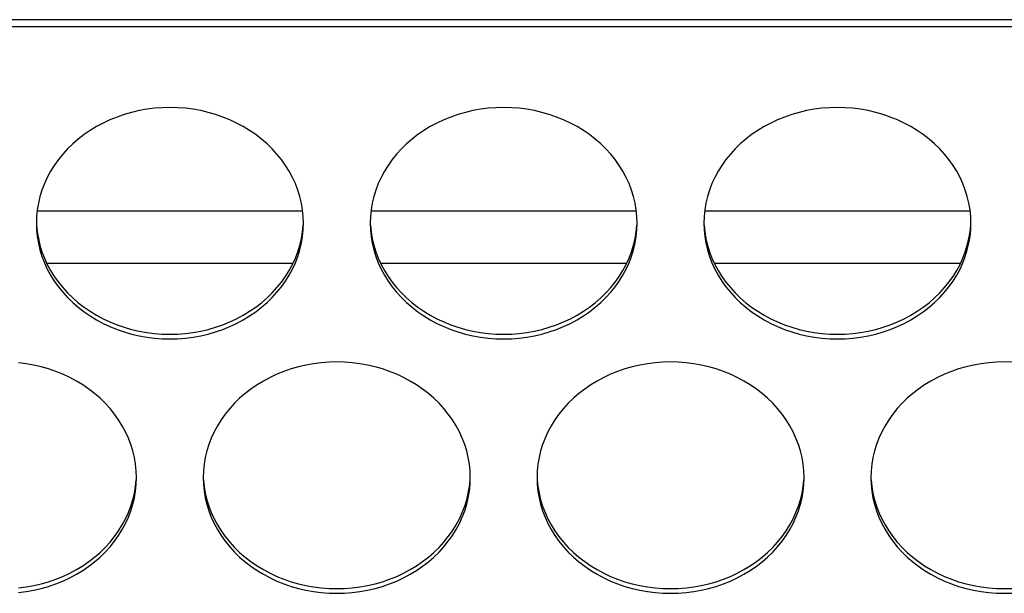
# Model space of a CAD drawing. Extents: x -14097 to 30563, y -26662 to 9051.
# Drawn here: x -10629 to -10555, y -22412 to -22369 of the extents above; entities that cross this region are included whole.
import ezdxf

# ---------------------------------------------------------------- set-up
doc = ezdxf.new("R2010")
doc.units = 0
doc.linetypes.add('CONTINUA', pattern=[0])
doc.layers.add('BANCO', color=7, linetype='CONTINUA')
doc.layers.add('LINEE_SPESSE', color=7, linetype='CONTINUOUS')

msp = doc.modelspace()

# ---------------------------------------------------------------- linework, layer by layer
at = {"layer": 'BANCO', "color": 7, "linetype": 'Continuous'}
for p, q in [((-9767.744, -22368.737), (-11412.744, -22368.737)), ((-11412.744, -22369.237), (-9767.744, -22369.237)), ((-10627.683, -22383.053), (-10607.805, -22383.053)), ((-10602.683, -22383.053), (-10582.805, -22383.053)), ((-10577.683, -22383.053), (-10557.805, -22383.053)), ((-10608.536, -22387.02), (-10626.952, -22387.02)), ((-10583.536, -22387.02), (-10601.952, -22387.02)), ((-10558.536, -22387.02), (-10576.952, -22387.02))]:
    msp.add_line(p, q, dxfattribs=at)
at = {"layer": 'LINEE_SPESSE', "color": 7, "linetype": 'Continuous'}
for points in [[(-10607.744, -22383.992), (-10607.761, -22383.487), (-10607.812, -22382.985), (-10607.896, -22382.486), (-10608.014, -22381.992), (-10608.164, -22381.505), (-10608.347, -22381.027), (-10608.562, -22380.558), (-10608.808, -22380.101), (-10609.084, -22379.657), (-10609.389, -22379.228), (-10609.723, -22378.815), (-10610.084, -22378.419), (-10610.47, -22378.043), (-10610.882, -22377.686), (-10611.316, -22377.351), (-10611.772, -22377.038), (-10612.249, -22376.749), (-10612.744, -22376.484), (-10613.256, -22376.245), (-10613.783, -22376.032), (-10614.324, -22375.845), (-10614.876, -22375.687), (-10615.438, -22375.556), (-10616.008, -22375.454), (-10616.583, -22375.381), (-10617.163, -22375.337), (-10617.744, -22375.323), (-10618.325, -22375.337), (-10618.905, -22375.381), (-10619.48, -22375.454), (-10620.05, -22375.556), (-10620.612, -22375.687), (-10621.164, -22375.845), (-10621.705, -22376.032), (-10622.232, -22376.245), (-10622.744, -22376.484), (-10623.239, -22376.749), (-10623.716, -22377.038), (-10624.172, -22377.351), (-10624.606, -22377.686), (-10625.018, -22378.043), (-10625.404, -22378.419), (-10625.765, -22378.815), (-10626.099, -22379.228), (-10626.404, -22379.657), (-10626.68, -22380.101), (-10626.926, -22380.558), (-10627.141, -22381.027), (-10627.324, -22381.505), (-10627.474, -22381.992), (-10627.592, -22382.486), (-10627.676, -22382.985), (-10627.727, -22383.487), (-10627.744, -22383.992)], [(-10582.744, -22383.992), (-10582.761, -22383.487), (-10582.812, -22382.985), (-10582.896, -22382.486), (-10583.014, -22381.992), (-10583.164, -22381.505), (-10583.347, -22381.027), (-10583.562, -22380.558), (-10583.808, -22380.101), (-10584.084, -22379.657), (-10584.389, -22379.228), (-10584.723, -22378.815), (-10585.084, -22378.419), (-10585.47, -22378.043), (-10585.882, -22377.686), (-10586.316, -22377.351), (-10586.772, -22377.038), (-10587.249, -22376.749), (-10587.744, -22376.484), (-10588.256, -22376.245), (-10588.783, -22376.032), (-10589.324, -22375.845), (-10589.876, -22375.687), (-10590.438, -22375.556), (-10591.008, -22375.454), (-10591.583, -22375.381), (-10592.163, -22375.337), (-10592.744, -22375.323), (-10593.325, -22375.337), (-10593.905, -22375.381), (-10594.48, -22375.454), (-10595.05, -22375.556), (-10595.612, -22375.687), (-10596.164, -22375.845), (-10596.705, -22376.032), (-10597.232, -22376.245), (-10597.744, -22376.484), (-10598.239, -22376.749), (-10598.716, -22377.038), (-10599.172, -22377.351), (-10599.606, -22377.686), (-10600.018, -22378.043), (-10600.404, -22378.419), (-10600.765, -22378.815), (-10601.099, -22379.228), (-10601.404, -22379.657), (-10601.68, -22380.101), (-10601.926, -22380.558), (-10602.141, -22381.027), (-10602.324, -22381.505), (-10602.474, -22381.992), (-10602.592, -22382.486), (-10602.676, -22382.985), (-10602.727, -22383.487), (-10602.744, -22383.992)], [(-10557.744, -22383.992), (-10557.761, -22383.487), (-10557.812, -22382.985), (-10557.896, -22382.486), (-10558.014, -22381.992), (-10558.164, -22381.505), (-10558.347, -22381.027), (-10558.562, -22380.558), (-10558.808, -22380.101), (-10559.084, -22379.657), (-10559.389, -22379.228), (-10559.723, -22378.815), (-10560.084, -22378.419), (-10560.47, -22378.043), (-10560.882, -22377.686), (-10561.316, -22377.351), (-10561.772, -22377.038), (-10562.249, -22376.749), (-10562.744, -22376.484), (-10563.256, -22376.245), (-10563.783, -22376.032), (-10564.324, -22375.845), (-10564.876, -22375.687), (-10565.438, -22375.556), (-10566.008, -22375.454), (-10566.583, -22375.381), (-10567.163, -22375.337), (-10567.744, -22375.323), (-10568.325, -22375.337), (-10568.905, -22375.381), (-10569.48, -22375.454), (-10570.05, -22375.556), (-10570.612, -22375.687), (-10571.164, -22375.845), (-10571.705, -22376.032), (-10572.232, -22376.245), (-10572.744, -22376.484), (-10573.239, -22376.749), (-10573.716, -22377.038), (-10574.172, -22377.351), (-10574.606, -22377.686), (-10575.018, -22378.043), (-10575.404, -22378.419), (-10575.765, -22378.815), (-10576.099, -22379.228), (-10576.404, -22379.657), (-10576.68, -22380.101), (-10576.926, -22380.558), (-10577.141, -22381.027), (-10577.324, -22381.505), (-10577.474, -22381.992), (-10577.592, -22382.486), (-10577.676, -22382.985), (-10577.727, -22383.487), (-10577.744, -22383.992)], [(-10627.744, -22383.992), (-10627.727, -22384.496), (-10627.676, -22384.998), (-10627.592, -22385.497), (-10627.474, -22385.991), (-10627.324, -22386.478), (-10627.141, -22386.957), (-10626.926, -22387.425), (-10626.68, -22387.882), (-10626.404, -22388.326), (-10626.099, -22388.755), (-10625.765, -22389.168), (-10625.404, -22389.564), (-10625.018, -22389.941), (-10624.606, -22390.297), (-10624.172, -22390.632), (-10623.716, -22390.945), (-10623.239, -22391.234), (-10622.744, -22391.499), (-10622.232, -22391.738), (-10621.705, -22391.952), (-10621.164, -22392.138), (-10620.612, -22392.296), (-10620.05, -22392.427), (-10619.48, -22392.529), (-10618.905, -22392.602), (-10618.325, -22392.646), (-10617.744, -22392.66), (-10617.163, -22392.646), (-10616.583, -22392.602), (-10616.008, -22392.529), (-10615.438, -22392.427), (-10614.876, -22392.296), (-10614.324, -22392.138), (-10613.783, -22391.952), (-10613.256, -22391.738), (-10612.744, -22391.499), (-10612.249, -22391.234), (-10611.772, -22390.945), (-10611.316, -22390.632), (-10610.882, -22390.297), (-10610.47, -22389.941), (-10610.084, -22389.564), (-10609.723, -22389.168), (-10609.389, -22388.755), (-10609.084, -22388.326), (-10608.808, -22387.882), (-10608.562, -22387.425), (-10608.347, -22386.957), (-10608.164, -22386.478), (-10608.014, -22385.991), (-10607.896, -22385.497), (-10607.812, -22384.998), (-10607.761, -22384.496), (-10607.744, -22383.992)], [(-10627.727, -22384.148), (-10627.676, -22384.649), (-10627.592, -22385.148), (-10627.474, -22385.642), (-10627.324, -22386.129), (-10627.141, -22386.608), (-10626.926, -22387.076), (-10626.68, -22387.533), (-10626.404, -22387.977), (-10626.099, -22388.406), (-10625.765, -22388.819), (-10625.404, -22389.215), (-10625.018, -22389.592), (-10624.606, -22389.948), (-10624.172, -22390.283), (-10623.716, -22390.596), (-10623.239, -22390.885), (-10622.744, -22391.15), (-10622.232, -22391.389), (-10621.705, -22391.603), (-10621.164, -22391.789), (-10620.612, -22391.947), (-10620.05, -22392.078), (-10619.48, -22392.18), (-10618.905, -22392.253), (-10618.325, -22392.297), (-10617.744, -22392.312), (-10617.163, -22392.297), (-10616.583, -22392.253), (-10616.008, -22392.18), (-10615.438, -22392.078), (-10614.876, -22391.947), (-10614.324, -22391.789), (-10613.783, -22391.603), (-10613.256, -22391.389), (-10612.744, -22391.15), (-10612.249, -22390.885), (-10611.772, -22390.596), (-10611.316, -22390.283), (-10610.882, -22389.948), (-10610.47, -22389.592), (-10610.084, -22389.215), (-10609.723, -22388.819), (-10609.389, -22388.406), (-10609.084, -22387.977), (-10608.808, -22387.533), (-10608.562, -22387.076), (-10608.347, -22386.608), (-10608.164, -22386.129), (-10608.014, -22385.642), (-10607.896, -22385.148), (-10607.812, -22384.649), (-10607.761, -22384.148)], [(-10602.744, -22383.992), (-10602.727, -22384.496), (-10602.676, -22384.998), (-10602.592, -22385.497), (-10602.474, -22385.991), (-10602.324, -22386.478), (-10602.141, -22386.957), (-10601.926, -22387.425), (-10601.68, -22387.882), (-10601.404, -22388.326), (-10601.099, -22388.755), (-10600.765, -22389.168), (-10600.404, -22389.564), (-10600.018, -22389.941), (-10599.606, -22390.297), (-10599.172, -22390.632), (-10598.716, -22390.945), (-10598.239, -22391.234), (-10597.744, -22391.499), (-10597.232, -22391.738), (-10596.705, -22391.952), (-10596.164, -22392.138), (-10595.612, -22392.296), (-10595.05, -22392.427), (-10594.48, -22392.529), (-10593.905, -22392.602), (-10593.325, -22392.646), (-10592.744, -22392.66), (-10592.163, -22392.646), (-10591.583, -22392.602), (-10591.008, -22392.529), (-10590.438, -22392.427), (-10589.876, -22392.296), (-10589.324, -22392.138), (-10588.783, -22391.952), (-10588.256, -22391.738), (-10587.744, -22391.499), (-10587.249, -22391.234), (-10586.772, -22390.945), (-10586.316, -22390.632), (-10585.882, -22390.297), (-10585.47, -22389.941), (-10585.084, -22389.564), (-10584.723, -22389.168), (-10584.389, -22388.755), (-10584.084, -22388.326), (-10583.808, -22387.882), (-10583.562, -22387.425), (-10583.347, -22386.957), (-10583.164, -22386.478), (-10583.014, -22385.991), (-10582.896, -22385.497), (-10582.812, -22384.998), (-10582.761, -22384.496), (-10582.744, -22383.992)], [(-10602.727, -22384.148), (-10602.676, -22384.649), (-10602.592, -22385.148), (-10602.474, -22385.642), (-10602.324, -22386.129), (-10602.141, -22386.608), (-10601.926, -22387.076), (-10601.68, -22387.533), (-10601.404, -22387.977), (-10601.099, -22388.406), (-10600.765, -22388.819), (-10600.404, -22389.215), (-10600.018, -22389.592), (-10599.606, -22389.948), (-10599.172, -22390.283), (-10598.716, -22390.596), (-10598.239, -22390.885), (-10597.744, -22391.15), (-10597.232, -22391.389), (-10596.705, -22391.603), (-10596.164, -22391.789), (-10595.612, -22391.947), (-10595.05, -22392.078), (-10594.48, -22392.18), (-10593.905, -22392.253), (-10593.325, -22392.297), (-10592.744, -22392.312), (-10592.163, -22392.297), (-10591.583, -22392.253), (-10591.008, -22392.18), (-10590.438, -22392.078), (-10589.876, -22391.947), (-10589.324, -22391.789), (-10588.783, -22391.603), (-10588.256, -22391.389), (-10587.744, -22391.15), (-10587.249, -22390.885), (-10586.772, -22390.596), (-10586.316, -22390.283), (-10585.882, -22389.948), (-10585.47, -22389.592), (-10585.084, -22389.215), (-10584.723, -22388.819), (-10584.389, -22388.406), (-10584.084, -22387.977), (-10583.808, -22387.533), (-10583.562, -22387.076), (-10583.347, -22386.608), (-10583.164, -22386.129), (-10583.014, -22385.642), (-10582.896, -22385.148), (-10582.812, -22384.649), (-10582.761, -22384.148)], [(-10577.744, -22383.992), (-10577.727, -22384.496), (-10577.676, -22384.998), (-10577.592, -22385.497), (-10577.474, -22385.991), (-10577.324, -22386.478), (-10577.141, -22386.957), (-10576.926, -22387.425), (-10576.68, -22387.882), (-10576.404, -22388.326), (-10576.099, -22388.755), (-10575.765, -22389.168), (-10575.404, -22389.564), (-10575.018, -22389.941), (-10574.606, -22390.297), (-10574.172, -22390.632), (-10573.716, -22390.945), (-10573.239, -22391.234), (-10572.744, -22391.499), (-10572.232, -22391.738), (-10571.705, -22391.952), (-10571.164, -22392.138), (-10570.612, -22392.296), (-10570.05, -22392.427), (-10569.48, -22392.529), (-10568.905, -22392.602), (-10568.325, -22392.646), (-10567.744, -22392.66), (-10567.163, -22392.646), (-10566.583, -22392.602), (-10566.008, -22392.529), (-10565.438, -22392.427), (-10564.876, -22392.296), (-10564.324, -22392.138), (-10563.783, -22391.952), (-10563.256, -22391.738), (-10562.744, -22391.499), (-10562.249, -22391.234), (-10561.772, -22390.945), (-10561.316, -22390.632), (-10560.882, -22390.297), (-10560.47, -22389.941), (-10560.084, -22389.564), (-10559.723, -22389.168), (-10559.389, -22388.755), (-10559.084, -22388.326), (-10558.808, -22387.882), (-10558.562, -22387.425), (-10558.347, -22386.957), (-10558.164, -22386.478), (-10558.014, -22385.991), (-10557.896, -22385.497), (-10557.812, -22384.998), (-10557.761, -22384.496), (-10557.744, -22383.992)], [(-10577.727, -22384.148), (-10577.676, -22384.649), (-10577.592, -22385.148), (-10577.474, -22385.642), (-10577.324, -22386.129), (-10577.141, -22386.608), (-10576.926, -22387.076), (-10576.68, -22387.533), (-10576.404, -22387.977), (-10576.099, -22388.406), (-10575.765, -22388.819), (-10575.404, -22389.215), (-10575.018, -22389.592), (-10574.606, -22389.948), (-10574.172, -22390.283), (-10573.716, -22390.596), (-10573.239, -22390.885), (-10572.744, -22391.15), (-10572.232, -22391.389), (-10571.705, -22391.603), (-10571.164, -22391.789), (-10570.612, -22391.947), (-10570.05, -22392.078), (-10569.48, -22392.18), (-10568.905, -22392.253), (-10568.325, -22392.297), (-10567.744, -22392.312), (-10567.163, -22392.297), (-10566.583, -22392.253), (-10566.008, -22392.18), (-10565.438, -22392.078), (-10564.876, -22391.947), (-10564.324, -22391.789), (-10563.783, -22391.603), (-10563.256, -22391.389), (-10562.744, -22391.15), (-10562.249, -22390.885), (-10561.772, -22390.596), (-10561.316, -22390.283), (-10560.882, -22389.948), (-10560.47, -22389.592), (-10560.084, -22389.215), (-10559.723, -22388.819), (-10559.389, -22388.406), (-10559.084, -22387.977), (-10558.808, -22387.533), (-10558.562, -22387.076), (-10558.347, -22386.608), (-10558.164, -22386.129), (-10558.014, -22385.642), (-10557.896, -22385.148), (-10557.812, -22384.649), (-10557.761, -22384.148)], [(-10620.244, -22403.063), (-10620.261, -22402.558), (-10620.312, -22402.057), (-10620.396, -22401.558), (-10620.514, -22401.064), (-10620.664, -22400.577), (-10620.847, -22400.098), (-10621.062, -22399.63), (-10621.308, -22399.173), (-10621.584, -22398.729), (-10621.889, -22398.3), (-10622.223, -22397.887), (-10622.584, -22397.491), (-10622.97, -22397.114), (-10623.382, -22396.758), (-10623.816, -22396.423), (-10624.272, -22396.11), (-10624.749, -22395.821), (-10625.244, -22395.556), (-10625.756, -22395.316), (-10626.283, -22395.103), (-10626.824, -22394.917), (-10627.376, -22394.759), (-10627.938, -22394.628), (-10628.508, -22394.526), (-10629.083, -22394.453)], [(-10595.244, -22403.063), (-10595.261, -22402.558), (-10595.312, -22402.057), (-10595.396, -22401.558), (-10595.514, -22401.064), (-10595.664, -22400.577), (-10595.847, -22400.098), (-10596.062, -22399.63), (-10596.308, -22399.173), (-10596.584, -22398.729), (-10596.889, -22398.3), (-10597.223, -22397.887), (-10597.584, -22397.491), (-10597.97, -22397.114), (-10598.382, -22396.758), (-10598.816, -22396.423), (-10599.272, -22396.11), (-10599.749, -22395.821), (-10600.244, -22395.556), (-10600.756, -22395.316), (-10601.283, -22395.103), (-10601.824, -22394.917), (-10602.376, -22394.759), (-10602.938, -22394.628), (-10603.508, -22394.526), (-10604.083, -22394.453), (-10604.663, -22394.409), (-10605.244, -22394.394), (-10605.825, -22394.409), (-10606.405, -22394.453), (-10606.98, -22394.526), (-10607.55, -22394.628), (-10608.112, -22394.759), (-10608.664, -22394.917), (-10609.205, -22395.103), (-10609.732, -22395.316), (-10610.244, -22395.556), (-10610.739, -22395.821), (-10611.216, -22396.11), (-10611.672, -22396.423), (-10612.106, -22396.758), (-10612.518, -22397.114), (-10612.904, -22397.491), (-10613.265, -22397.887), (-10613.599, -22398.3), (-10613.904, -22398.729), (-10614.18, -22399.173), (-10614.426, -22399.63), (-10614.641, -22400.098), (-10614.824, -22400.577), (-10614.974, -22401.064), (-10615.092, -22401.558), (-10615.176, -22402.057), (-10615.227, -22402.558), (-10615.244, -22403.063)], [(-10570.244, -22403.063), (-10570.261, -22402.558), (-10570.312, -22402.057), (-10570.396, -22401.558), (-10570.514, -22401.064), (-10570.664, -22400.577), (-10570.847, -22400.098), (-10571.062, -22399.63), (-10571.308, -22399.173), (-10571.584, -22398.729), (-10571.889, -22398.3), (-10572.223, -22397.887), (-10572.584, -22397.491), (-10572.97, -22397.114), (-10573.382, -22396.758), (-10573.816, -22396.423), (-10574.272, -22396.11), (-10574.749, -22395.821), (-10575.244, -22395.556), (-10575.756, -22395.316), (-10576.283, -22395.103), (-10576.824, -22394.917), (-10577.376, -22394.759), (-10577.938, -22394.628), (-10578.508, -22394.526), (-10579.083, -22394.453), (-10579.663, -22394.409), (-10580.244, -22394.394), (-10580.825, -22394.409), (-10581.405, -22394.453), (-10581.98, -22394.526), (-10582.55, -22394.628), (-10583.112, -22394.759), (-10583.664, -22394.917), (-10584.205, -22395.103), (-10584.732, -22395.316), (-10585.244, -22395.556), (-10585.739, -22395.821), (-10586.216, -22396.11), (-10586.672, -22396.423), (-10587.106, -22396.758), (-10587.518, -22397.114), (-10587.904, -22397.491), (-10588.265, -22397.887), (-10588.599, -22398.3), (-10588.904, -22398.729), (-10589.18, -22399.173), (-10589.426, -22399.63), (-10589.641, -22400.098), (-10589.824, -22400.577), (-10589.974, -22401.064), (-10590.092, -22401.558), (-10590.176, -22402.057), (-10590.227, -22402.558), (-10590.244, -22403.063)], [(-10554.663, -22394.409), (-10555.244, -22394.394), (-10555.825, -22394.409), (-10556.405, -22394.453), (-10556.98, -22394.526), (-10557.55, -22394.628), (-10558.112, -22394.759), (-10558.664, -22394.917), (-10559.205, -22395.103), (-10559.732, -22395.316), (-10560.244, -22395.556), (-10560.739, -22395.821), (-10561.216, -22396.11), (-10561.672, -22396.423), (-10562.106, -22396.758), (-10562.518, -22397.114), (-10562.904, -22397.491), (-10563.265, -22397.887), (-10563.599, -22398.3), (-10563.904, -22398.729), (-10564.18, -22399.173), (-10564.426, -22399.63), (-10564.641, -22400.098), (-10564.824, -22400.577), (-10564.974, -22401.064), (-10565.092, -22401.558), (-10565.176, -22402.057), (-10565.227, -22402.558), (-10565.244, -22403.063)], [(-10629.083, -22411.674), (-10628.508, -22411.601), (-10627.938, -22411.499), (-10627.376, -22411.368), (-10626.824, -22411.209), (-10626.283, -22411.023), (-10625.756, -22410.81), (-10625.244, -22410.571), (-10624.749, -22410.306), (-10624.272, -22410.017), (-10623.816, -22409.704), (-10623.382, -22409.369), (-10622.97, -22409.012), (-10622.584, -22408.636), (-10622.223, -22408.24), (-10621.889, -22407.827), (-10621.584, -22407.398), (-10621.308, -22406.954), (-10621.062, -22406.497), (-10620.847, -22406.028), (-10620.664, -22405.55), (-10620.514, -22405.062), (-10620.396, -22404.569), (-10620.312, -22404.07), (-10620.261, -22403.568), (-10620.244, -22403.063)], [(-10629.083, -22411.325), (-10628.508, -22411.252), (-10627.938, -22411.15), (-10627.376, -22411.019), (-10626.824, -22410.86), (-10626.283, -22410.674), (-10625.756, -22410.461), (-10625.244, -22410.222), (-10624.749, -22409.957), (-10624.272, -22409.668), (-10623.816, -22409.355), (-10623.382, -22409.02), (-10622.97, -22408.663), (-10622.584, -22408.287), (-10622.223, -22407.891), (-10621.889, -22407.478), (-10621.584, -22407.049), (-10621.308, -22406.605), (-10621.062, -22406.148), (-10620.847, -22405.679), (-10620.664, -22405.201), (-10620.514, -22404.714), (-10620.396, -22404.22), (-10620.312, -22403.721), (-10620.261, -22403.219)], [(-10615.244, -22403.063), (-10615.227, -22403.568), (-10615.176, -22404.07), (-10615.092, -22404.569), (-10614.974, -22405.062), (-10614.824, -22405.55), (-10614.641, -22406.028), (-10614.426, -22406.497), (-10614.18, -22406.954), (-10613.904, -22407.398), (-10613.599, -22407.827), (-10613.265, -22408.24), (-10612.904, -22408.636), (-10612.518, -22409.012), (-10612.106, -22409.369), (-10611.672, -22409.704), (-10611.216, -22410.017), (-10610.739, -22410.306), (-10610.244, -22410.571), (-10609.732, -22410.81), (-10609.205, -22411.023), (-10608.664, -22411.209), (-10608.112, -22411.368), (-10607.55, -22411.499), (-10606.98, -22411.601), (-10606.405, -22411.674), (-10605.825, -22411.718), (-10605.244, -22411.732), (-10604.663, -22411.718), (-10604.083, -22411.674), (-10603.508, -22411.601), (-10602.938, -22411.499), (-10602.376, -22411.368), (-10601.824, -22411.209), (-10601.283, -22411.023), (-10600.756, -22410.81), (-10600.244, -22410.571), (-10599.749, -22410.306), (-10599.272, -22410.017), (-10598.816, -22409.704), (-10598.382, -22409.369), (-10597.97, -22409.012), (-10597.584, -22408.636), (-10597.223, -22408.24), (-10596.889, -22407.827), (-10596.584, -22407.398), (-10596.308, -22406.954), (-10596.062, -22406.497), (-10595.847, -22406.028), (-10595.664, -22405.55), (-10595.514, -22405.062), (-10595.396, -22404.569), (-10595.312, -22404.07), (-10595.261, -22403.568), (-10595.244, -22403.063)], [(-10615.227, -22403.219), (-10615.176, -22403.721), (-10615.092, -22404.22), (-10614.974, -22404.714), (-10614.824, -22405.201), (-10614.641, -22405.679), (-10614.426, -22406.148), (-10614.18, -22406.605), (-10613.904, -22407.049), (-10613.599, -22407.478), (-10613.265, -22407.891), (-10612.904, -22408.287), (-10612.518, -22408.663), (-10612.106, -22409.02), (-10611.672, -22409.355), (-10611.216, -22409.668), (-10610.739, -22409.957), (-10610.244, -22410.222), (-10609.732, -22410.461), (-10609.205, -22410.674), (-10608.664, -22410.86), (-10608.112, -22411.019), (-10607.55, -22411.15), (-10606.98, -22411.252), (-10606.405, -22411.325), (-10605.825, -22411.369), (-10605.244, -22411.383), (-10604.663, -22411.369), (-10604.083, -22411.325), (-10603.508, -22411.252), (-10602.938, -22411.15), (-10602.376, -22411.019), (-10601.824, -22410.86), (-10601.283, -22410.674), (-10600.756, -22410.461), (-10600.244, -22410.222), (-10599.749, -22409.957), (-10599.272, -22409.668), (-10598.816, -22409.355), (-10598.382, -22409.02), (-10597.97, -22408.663), (-10597.584, -22408.287), (-10597.223, -22407.891), (-10596.889, -22407.478), (-10596.584, -22407.049), (-10596.308, -22406.605), (-10596.062, -22406.148), (-10595.847, -22405.679), (-10595.664, -22405.201), (-10595.514, -22404.714), (-10595.396, -22404.22), (-10595.312, -22403.721), (-10595.261, -22403.219)], [(-10590.244, -22403.063), (-10590.227, -22403.568), (-10590.176, -22404.07), (-10590.092, -22404.569), (-10589.974, -22405.062), (-10589.824, -22405.55), (-10589.641, -22406.028), (-10589.426, -22406.497), (-10589.18, -22406.954), (-10588.904, -22407.398), (-10588.599, -22407.827), (-10588.265, -22408.24), (-10587.904, -22408.636), (-10587.518, -22409.012), (-10587.106, -22409.369), (-10586.672, -22409.704), (-10586.216, -22410.017), (-10585.739, -22410.306), (-10585.244, -22410.571), (-10584.732, -22410.81), (-10584.205, -22411.023), (-10583.664, -22411.209), (-10583.112, -22411.368), (-10582.55, -22411.499), (-10581.98, -22411.601), (-10581.405, -22411.674), (-10580.825, -22411.718), (-10580.244, -22411.732), (-10579.663, -22411.718), (-10579.083, -22411.674), (-10578.508, -22411.601), (-10577.938, -22411.499), (-10577.376, -22411.368), (-10576.824, -22411.209), (-10576.283, -22411.023), (-10575.756, -22410.81), (-10575.244, -22410.571), (-10574.749, -22410.306), (-10574.272, -22410.017), (-10573.816, -22409.704), (-10573.382, -22409.369), (-10572.97, -22409.012), (-10572.584, -22408.636), (-10572.223, -22408.24), (-10571.889, -22407.827), (-10571.584, -22407.398), (-10571.308, -22406.954), (-10571.062, -22406.497), (-10570.847, -22406.028), (-10570.664, -22405.55), (-10570.514, -22405.062), (-10570.396, -22404.569), (-10570.312, -22404.07), (-10570.261, -22403.568), (-10570.244, -22403.063)], [(-10590.227, -22403.219), (-10590.176, -22403.721), (-10590.092, -22404.22), (-10589.974, -22404.714), (-10589.824, -22405.201), (-10589.641, -22405.679), (-10589.426, -22406.148), (-10589.18, -22406.605), (-10588.904, -22407.049), (-10588.599, -22407.478), (-10588.265, -22407.891), (-10587.904, -22408.287), (-10587.518, -22408.663), (-10587.106, -22409.02), (-10586.672, -22409.355), (-10586.216, -22409.668), (-10585.739, -22409.957), (-10585.244, -22410.222), (-10584.732, -22410.461), (-10584.205, -22410.674), (-10583.664, -22410.86), (-10583.112, -22411.019), (-10582.55, -22411.15), (-10581.98, -22411.252), (-10581.405, -22411.325), (-10580.825, -22411.369), (-10580.244, -22411.383), (-10579.663, -22411.369), (-10579.083, -22411.325), (-10578.508, -22411.252), (-10577.938, -22411.15), (-10577.376, -22411.019), (-10576.824, -22410.86), (-10576.283, -22410.674), (-10575.756, -22410.461), (-10575.244, -22410.222), (-10574.749, -22409.957), (-10574.272, -22409.668), (-10573.816, -22409.355), (-10573.382, -22409.02), (-10572.97, -22408.663), (-10572.584, -22408.287), (-10572.223, -22407.891), (-10571.889, -22407.478), (-10571.584, -22407.049), (-10571.308, -22406.605), (-10571.062, -22406.148), (-10570.847, -22405.679), (-10570.664, -22405.201), (-10570.514, -22404.714), (-10570.396, -22404.22), (-10570.312, -22403.721), (-10570.261, -22403.219)], [(-10565.244, -22403.063), (-10565.227, -22403.568), (-10565.176, -22404.07), (-10565.092, -22404.569), (-10564.974, -22405.062), (-10564.824, -22405.55), (-10564.641, -22406.028), (-10564.426, -22406.497), (-10564.18, -22406.954), (-10563.904, -22407.398), (-10563.599, -22407.827), (-10563.265, -22408.24), (-10562.904, -22408.636), (-10562.518, -22409.012), (-10562.106, -22409.369), (-10561.672, -22409.704), (-10561.216, -22410.017), (-10560.739, -22410.306), (-10560.244, -22410.571), (-10559.732, -22410.81), (-10559.205, -22411.023), (-10558.664, -22411.209), (-10558.112, -22411.368), (-10557.55, -22411.499), (-10556.98, -22411.601), (-10556.405, -22411.674), (-10555.825, -22411.718), (-10555.244, -22411.732), (-10554.663, -22411.718)], [(-10565.227, -22403.219), (-10565.176, -22403.721), (-10565.092, -22404.22), (-10564.974, -22404.714), (-10564.824, -22405.201), (-10564.641, -22405.679), (-10564.426, -22406.148), (-10564.18, -22406.605), (-10563.904, -22407.049), (-10563.599, -22407.478), (-10563.265, -22407.891), (-10562.904, -22408.287), (-10562.518, -22408.663), (-10562.106, -22409.02), (-10561.672, -22409.355), (-10561.216, -22409.668), (-10560.739, -22409.957), (-10560.244, -22410.222), (-10559.732, -22410.461), (-10559.205, -22410.674), (-10558.664, -22410.86), (-10558.112, -22411.019), (-10557.55, -22411.15), (-10556.98, -22411.252), (-10556.405, -22411.325), (-10555.825, -22411.369), (-10555.244, -22411.383), (-10554.663, -22411.369)]]:
    msp.add_lwpolyline(points, dxfattribs=at)

doc.saveas('drawing.dxf')
